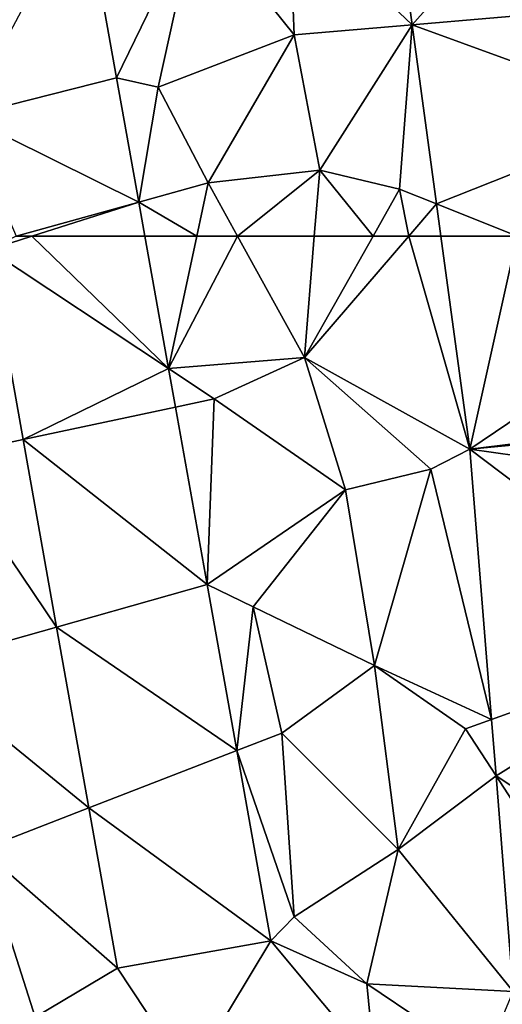
# Model space of a CAD drawing. Extents: x 573991 to 575006, y 6221986 to 6223016.
# Drawn here: x 574202 to 574221, y 6222345 to 6222383 of the extents above; entities that cross this region are included whole.
import ezdxf

# ---------------------------------------------------------------- set-up
doc = ezdxf.new("R2010")
doc.units = 0
doc.header["$MEASUREMENT"] = 0
doc.layers.add('Terraen', color=33, linetype='Continuous')
doc.layers.add('Terraen_vej', color=33, linetype='Continuous')

# ---------------------------------------------------------------- blocks, each defined once
blk = doc.blocks.new('1km_6222_574_UTM32_ACAD_1_FMEBLOCK7')
at = {"layer": 'Terraen', "color": 9, "true_color": 0xbbbbbb}
for points in [[(19.809, 62.5, 16.359), (20.721, 57.395, 16.335), (21.81, 62.5, 16.31)], [(20.721, 57.395, 16.335), (25.96, 57.83, 16.49), (23.386, 62.5, 16.358)], [(20.721, 57.395, 16.335), (23.386, 62.5, 16.358), (21.81, 62.5, 16.31)], [(26.342, 62.5, 16.522), (23.386, 62.5, 16.358), (25.96, 57.83, 16.49)], [(28.605, 62.5, 16.389), (26.342, 62.5, 16.522), (25.96, 57.83, 16.49)], [(29.984, 62.5, 16.405), (28.605, 62.5, 16.389), (25.96, 57.83, 16.49)], [(32.334, 54.297, 16.288), (29.984, 62.5, 16.405), (25.96, 57.83, 16.49)], [(31.223, 62.5, 16.37), (29.984, 62.5, 16.405), (32.334, 54.297, 16.288)], [(15.115, 54.66, 16.31), (13.807, 61.976, 16.336), (11.97, 53.99, 16.29)], [(20.721, 57.395, 16.335), (22.48, 56.23, 16.25), (25.96, 57.83, 16.49)], [(22.48, 56.23, 16.25), (27.54, 52.72, 16.45), (25.96, 57.83, 16.49)], [(30.83, 53.52, 16.26), (25.96, 57.83, 16.49), (27.54, 52.72, 16.45)], [(32.334, 54.297, 16.288), (25.96, 57.83, 16.49), (30.83, 53.52, 16.26)], [(20.721, 57.395, 16.335), (20.986, 55.912, 16.328), (22.48, 56.23, 16.25)], [(20.986, 55.912, 16.328), (22.209, 49.071, 16.296), (22.48, 56.23, 16.25)], [(22.209, 49.071, 16.296), (27.54, 52.72, 16.45), (22.48, 56.23, 16.25)], [(16.407, 47.432, 16.285), (15.115, 54.66, 16.31), (11.97, 53.99, 16.29)], [(32.334, 54.297, 16.288), (30.83, 53.52, 16.26), (33.172, 43.872, 16.271)], [(16.407, 47.432, 16.285), (11.97, 53.99, 16.29), (10.98, 45.9, 16.27)], [(30.83, 53.52, 16.26), (27.54, 52.72, 16.45), (28.66, 45.95, 16.44)], [(33.172, 43.872, 16.271), (30.83, 53.52, 16.26), (28.66, 45.95, 16.44)], [(22.209, 49.071, 16.296), (23.98, 48.22, 16.24), (27.54, 52.72, 16.45)], [(27.54, 52.72, 16.45), (23.98, 48.22, 16.24), (28.66, 45.95, 16.44)], [(22.209, 49.071, 16.296), (23.352, 42.676, 16.265), (23.98, 48.22, 16.24)], [(23.352, 42.676, 16.265), (25.09, 43.35, 16.26), (23.98, 48.22, 16.24)], [(23.98, 48.22, 16.24), (25.09, 43.35, 16.26), (28.66, 45.95, 16.44)], [(17.652, 40.466, 16.26), (16.407, 47.432, 16.285), (10.98, 45.9, 16.27)], [(25.09, 43.35, 16.26), (29.57, 38.86, 16.31), (28.66, 45.95, 16.44)], [(32.17, 43.51, 16.26), (28.66, 45.95, 16.44), (29.57, 38.86, 16.31)], [(33.172, 43.872, 16.271), (28.66, 45.95, 16.44), (32.17, 43.51, 16.26)], [(17.652, 40.466, 16.26), (10.98, 45.9, 16.27), (13.51, 38.86, 16.2)], [(33.347, 41.695, 16.267), (33.172, 43.872, 16.271), (32.17, 43.51, 16.26)], [(23.352, 42.676, 16.265), (25.56, 36.26, 16.23), (25.09, 43.35, 16.26)], [(25.09, 43.35, 16.26), (25.56, 36.26, 16.23), (29.57, 38.86, 16.31)], [(33.347, 41.695, 16.267), (32.17, 43.51, 16.26), (29.57, 38.86, 16.31)], [(24.663, 35.338, 16.231), (25.56, 36.26, 16.23), (23.352, 42.676, 16.265)], [(34.014, 33.39, 16.254), (33.347, 41.695, 16.267), (29.57, 38.86, 16.31)], [(18.757, 34.282, 16.239), (17.652, 40.466, 16.26), (13.51, 38.86, 16.2)], [(13.51, 38.86, 16.2), (10.27, 31.63, 16.27), (15.58, 32.4, 16.25)], [(18.757, 34.282, 16.239), (13.51, 38.86, 16.2), (15.58, 32.4, 16.25)], [(29.57, 38.86, 16.31), (25.56, 36.26, 16.23), (28.37, 33.69, 16.2)], [(34.014, 33.39, 16.254), (29.57, 38.86, 16.31), (28.37, 33.69, 16.2)], [(24.663, 35.338, 16.231), (28.37, 33.69, 16.2), (25.56, 36.26, 16.23)], [(24.663, 35.338, 16.231), (18.757, 34.282, 16.239), (21.52, 30.11, 16.23)], [(24.663, 35.338, 16.231), (21.52, 30.11, 16.23), (28.68, 30.54, 16.28)], [(24.663, 35.338, 16.231), (28.68, 30.54, 16.28), (28.37, 33.69, 16.2)], [(18.757, 34.282, 16.239), (15.58, 32.4, 16.25), (21.52, 30.11, 16.23)], [(32.863, 30.655, 16.346), (28.37, 33.69, 16.2), (28.68, 30.54, 16.28)], [(34.014, 33.39, 16.254), (28.37, 33.69, 16.2), (32.863, 30.655, 16.346)]]:
    blk.add_polyline3d(points, close=True, dxfattribs=at)
blk = doc.blocks.new('1km_6222_574_UTM32_ACAD_1_FMEBLOCK35')
at = {"layer": 'Terraen_vej', "color": 251, "true_color": 0x555555}
for points in [[(20.721, 57.395, 16.335), (15.45, 62.5, 16.344), (13.807, 61.976, 16.336)], [(15.45, 62.5, 16.344), (14.853, 62.5, 16.342), (13.807, 61.976, 16.336)], [(19.809, 62.5, 16.359), (15.45, 62.5, 16.344), (20.721, 57.395, 16.335)], [(32.334, 54.297, 16.288), (34.165, 62.5, 16.403), (31.223, 62.5, 16.37)], [(32.334, 54.297, 16.288), (40.656, 59.909, 16.445), (34.165, 62.5, 16.403)], [(20.721, 57.395, 16.335), (13.807, 61.976, 16.336), (15.115, 54.66, 16.31)], [(32.334, 54.297, 16.288), (41.269, 55.384, 16.429), (40.656, 59.909, 16.445)], [(20.721, 57.395, 16.335), (15.115, 54.66, 16.31), (20.986, 55.912, 16.328)], [(20.986, 55.912, 16.328), (15.115, 54.66, 16.31), (22.209, 49.071, 16.296)], [(32.334, 54.297, 16.288), (41.296, 55.14, 16.427), (41.269, 55.384, 16.429)], [(32.334, 54.297, 16.288), (41.467, 53.004, 16.412), (41.296, 55.14, 16.427)], [(22.209, 49.071, 16.296), (15.115, 54.66, 16.31), (16.407, 47.432, 16.285)], [(32.334, 54.297, 16.288), (33.172, 43.872, 16.271), (41.947, 47.037, 16.369)], [(32.334, 54.297, 16.288), (41.947, 47.037, 16.369), (41.467, 53.004, 16.412)], [(22.209, 49.071, 16.296), (16.407, 47.432, 16.285), (23.352, 42.676, 16.265)], [(23.352, 42.676, 16.265), (16.407, 47.432, 16.285), (17.652, 40.466, 16.26)], [(33.347, 41.695, 16.267), (41.947, 47.037, 16.369), (33.172, 43.872, 16.271)], [(33.347, 41.695, 16.267), (42.88, 35.428, 16.285), (41.947, 47.037, 16.369)], [(24.663, 35.338, 16.231), (23.352, 42.676, 16.265), (17.652, 40.466, 16.26)], [(38.5, 33.75, 16.288), (42.88, 35.428, 16.285), (33.347, 41.695, 16.267)], [(38.5, 33.75, 16.288), (33.347, 41.695, 16.267), (34.014, 33.39, 16.254)], [(24.663, 35.338, 16.231), (17.652, 40.466, 16.26), (18.757, 34.282, 16.239)]]:
    blk.add_polyline3d(points, close=True, dxfattribs=at)
blk = doc.blocks.new('1km_6222_574_UTM32_ACAD_1_FMEBLOCK79')
at = {"layer": 'Terraen_vej', "color": 251, "true_color": 0x555555}
for points in [[(33.301, -44.055, 16.555), (34.697, -54.351, 16.452), (42.578, -45.493, 16.517)], [(43.675, -53.583, 16.487), (42.578, -45.493, 16.517), (34.697, -54.351, 16.452)], [(22.024, -49.276, 16.422), (17.466, -57.877, 16.354), (23.298, -56.402, 16.388)], [(43.675, -53.583, 16.487), (34.697, -54.351, 16.452), (44.25, -57.829, 16.472)], [(35.633, -61.259, 16.382), (44.25, -57.829, 16.472), (34.697, -54.351, 16.452)], [(23.298, -56.402, 16.388), (17.466, -57.877, 16.354), (24.152, -61.185, 16.365)], [(17.466, -57.877, 16.354), (19.431, -62.5, 16.342), (24.152, -61.185, 16.365)], [(44.25, -57.829, 16.472), (35.633, -61.259, 16.382), (38.743, -62.5, 16.403)], [(20.029, -62.5, 16.344), (24.152, -61.185, 16.365), (19.431, -62.5, 16.342)], [(20.029, -62.5, 16.344), (24.387, -62.5, 16.359), (24.152, -61.185, 16.365)], [(35.633, -61.259, 16.382), (35.801, -62.5, 16.37), (38.743, -62.5, 16.403)]]:
    blk.add_polyline3d(points, close=True, dxfattribs=at)
blk = doc.blocks.new('1km_6222_574_UTM32_ACAD_1_FMEBLOCK126')
at = {"layer": 'Terraen', "color": 9, "true_color": 0xbbbbbb}
for points in [[(28.723, -44.055, 16.555), (25.37, -49.85, 16.58), (30.118, -54.351, 16.452)], [(17.445, -49.276, 16.422), (18.719, -56.402, 16.388), (21.8, -50.05, 16.39)], [(18.719, -56.402, 16.388), (20.32, -56.76, 16.31), (21.8, -50.05, 16.39)], [(21.8, -50.05, 16.39), (20.32, -56.76, 16.31), (25.57, -54.74, 16.56)], [(21.8, -50.05, 16.39), (25.57, -54.74, 16.56), (25.37, -49.85, 16.58)], [(30.118, -54.351, 16.452), (25.37, -49.85, 16.58), (25.57, -54.74, 16.56)], [(30.118, -54.351, 16.452), (25.57, -54.74, 16.56), (26.55, -59.95, 16.54)], [(30.118, -54.351, 16.452), (26.55, -59.95, 16.54), (29.63, -60.69, 16.35)], [(31.054, -61.259, 16.382), (30.118, -54.351, 16.452), (29.63, -60.69, 16.35)], [(25.57, -54.74, 16.56), (20.32, -56.76, 16.31), (22.25, -60.44, 16.3)], [(25.57, -54.74, 16.56), (22.25, -60.44, 16.3), (26.55, -59.95, 16.54)], [(18.719, -56.402, 16.388), (19.574, -61.185, 16.365), (20.32, -56.76, 16.31)], [(19.574, -61.185, 16.365), (22.25, -60.44, 16.3), (20.32, -56.76, 16.31)], [(26.55, -59.95, 16.54), (22.25, -60.44, 16.3), (23.386, -62.5, 16.358)], [(26.342, -62.5, 16.522), (26.55, -59.95, 16.54), (23.386, -62.5, 16.358)], [(28.605, -62.5, 16.389), (26.55, -59.95, 16.54), (26.342, -62.5, 16.522)], [(28.605, -62.5, 16.389), (29.63, -60.69, 16.35), (26.55, -59.95, 16.54)], [(19.574, -61.185, 16.365), (21.81, -62.5, 16.31), (22.25, -60.44, 16.3)], [(23.386, -62.5, 16.358), (22.25, -60.44, 16.3), (21.81, -62.5, 16.31)], [(29.984, -62.5, 16.405), (29.63, -60.69, 16.35), (28.605, -62.5, 16.389)], [(29.984, -62.5, 16.405), (31.054, -61.259, 16.382), (29.63, -60.69, 16.35)], [(19.574, -61.185, 16.365), (19.809, -62.5, 16.359), (21.81, -62.5, 16.31)], [(29.984, -62.5, 16.405), (31.223, -62.5, 16.37), (31.054, -61.259, 16.382)]]:
    blk.add_polyline3d(points, close=True, dxfattribs=at)

msp = doc.modelspace()

# ---------------------------------------------------------------- block references
at = {"layer": 'Terraen', "color": 9, "true_color": 0xbbbbbb}
for name, p in [('1km_6222_574_UTM32_ACAD_1_FMEBLOCK126', (574187.5, 6222437.5)), ('1km_6222_574_UTM32_ACAD_1_FMEBLOCK7', (574187.5, 6222312.5))]:
    msp.add_blockref(name, p, dxfattribs=at)
at = {"layer": 'Terraen_vej', "color": 251, "true_color": 0x555555}
for name, p in [('1km_6222_574_UTM32_ACAD_1_FMEBLOCK79', (574182.921, 6222437.5)), ('1km_6222_574_UTM32_ACAD_1_FMEBLOCK35', (574187.5, 6222312.5))]:
    msp.add_blockref(name, p, dxfattribs=at)

doc.saveas('drawing.dxf')
